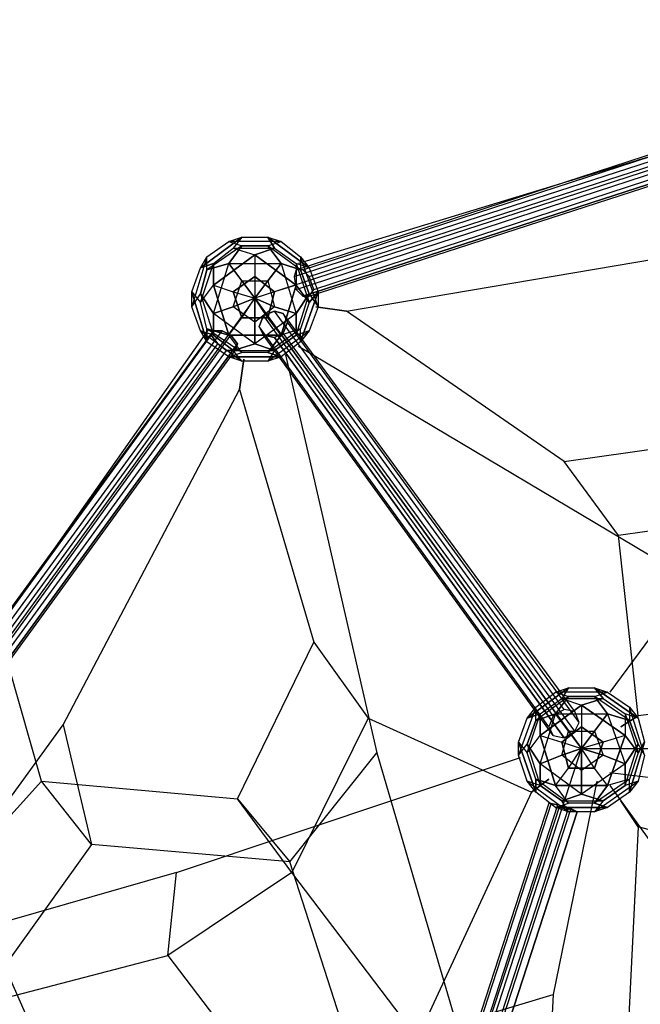
# Model space of a CAD drawing. Units: millimetres. Extents: x -6242 to 4971, y -2938 to 7975.
# Drawn here: x -2125 to -919, y 3778 to 5694 of the extents above; entities that cross this region are included whole.
import ezdxf

# ---------------------------------------------------------------- set-up
doc = ezdxf.new("R2010")
doc.units = ezdxf.units.MM
doc.layers.add('UFO M6', color=7, linetype='Continuous')

msp = doc.modelspace()

# ---------------------------------------------------------------- linework, layer by layer
at = {"layer": 'UFO M6', "lineweight": 25}
for points in [[(-1032.9, 4275.7), (1028.7, 4275.7), (1663.7, 5152), (0, 5693.8), (-1667.9, 5152), (-1032.9, 4275.7)], [(-1587.5, 5207), (-1591.7, 5194.3), (-114.3, 5672.7), (-110.1, 5689.6)], [(-1574.8, 5207), (-1587.5, 5207), (-110.1, 5689.6), (-97.4, 5689.6)], [(-1587.5, 5207), (-110.1, 5689.6)], [(-1562.1, 5194.3), (-1574.8, 5207), (-97.4, 5689.6), (-84.7, 5672.7)], [(-97.4, 5634.6), (-84.7, 5634.6), (-80.4, 5651.5), (-84.7, 5672.7), (-97.4, 5689.6), (-110.1, 5689.6), (-114.3, 5672.7), (-110.1, 5651.5), (-97.4, 5634.6), (-1574.8, 5156.2)], [(-1574.8, 5207), (-97.4, 5689.6)], [(-1591.7, 5194.3), (-1587.5, 5168.9), (-110.1, 5651.5), (-114.3, 5672.7)], [(-1591.7, 5194.3), (-114.3, 5672.7)], [(-1553.6, 5168.9), (-1562.1, 5194.3), (-84.7, 5672.7), (-80.4, 5651.5)], [(-1562.1, 5194.3), (-84.7, 5672.7)], [(-1587.5, 5168.9), (-1574.8, 5156.2), (-97.4, 5634.6), (-110.1, 5651.5)], [(-1587.5, 5168.9), (-110.1, 5651.5)], [(-1562.1, 5156.2), (-1553.6, 5168.9), (-80.4, 5651.5), (-84.7, 5634.6)], [(-1553.6, 5168.9), (-80.4, 5651.5)], [(-1574.8, 5156.2), (-1562.1, 5156.2), (-84.7, 5634.6), (-97.4, 5634.6), (-1574.8, 5156.2)], [(-1574.8, 5156.2), (-97.4, 5634.6)], [(-1562.1, 5156.2), (-84.7, 5634.6)], [(-1549.4, 5135), (-1490.1, 5126.6), (-766.3, 5249.3), (-491.1, 5338.2), (0, 5609.2), (0, 5638.8)], [(-393.7, 5630.3), (-326, 5397.5), (-647.7, 5253.6), (-901.7, 5427.1), (-1583.3, 5219.7)], [(-241.3, 5422.9), (-203.2, 5228.2), (-402.2, 4914.9), (-558.8, 4953), (-977.9, 4385.7)], [(-1693.3, 5270.5), (-1773.8, 5211.2)], [(-1748.4, 5219.7), (-1773.8, 5211.2), (-1693.3, 5270.5)], [(-1761.1, 5232.4), (-1718.8, 5262), (-1693.3, 5270.5)], [(-1617.1, 5262), (-1718.8, 5262), (-1693.3, 5270.5)], [(-1693.3, 5270.5), (-1710.3, 5249.3)], [(-1693.3, 5270.5), (-1710.3, 5249.3), (-1667.9, 5236.6)], [(-1693.3, 5270.5), (-1642.6, 5270.5)], [(-1693.3, 5270.5), (-1642.6, 5270.5), (-1629.8, 5249.3)], [(-1642.6, 5270.5), (-1617.1, 5262)], [(-1562.1, 5211.2), (-1642.6, 5270.5)], [(-1642.6, 5270.5), (-1617.1, 5262)], [(-1629.8, 5249.3), (-1642.6, 5270.5), (-1562.1, 5211.2)], [(-1761.1, 5232.4), (-1718.8, 5262)], [(-1693.3, 5253.6), (-1761.1, 5207)], [(-1693.3, 5253.6), (-1761.1, 5207), (-1761.1, 5232.4)], [(-1748.4, 5219.7), (-1710.3, 5249.3), (-1629.8, 5249.3)], [(-1748.4, 5219.7), (-1710.3, 5249.3), (-1667.9, 5236.6)], [(-1617.1, 5262), (-1718.8, 5262)], [(-1718.8, 5262), (-1693.3, 5253.6)], [(-1718.8, 5262), (-1693.3, 5253.6)], [(-1718.8, 5219.7), (-1693.3, 5253.6)], [(-1718.8, 5219.7), (-1617.1, 5219.7), (-1642.6, 5253.6)], [(-1693.3, 5253.6), (-1718.8, 5219.7)], [(-1710.3, 5249.3), (-1629.8, 5249.3)], [(-1693.3, 5253.6), (-1642.6, 5253.6), (-1617.1, 5262)], [(-1642.6, 5253.6), (-1693.3, 5253.6)], [(-1629.8, 5249.3), (-1667.9, 5236.6)], [(-1667.9, 5236.6), (-1629.8, 5249.3)], [(-1579, 5207), (-1642.6, 5253.6), (-1617.1, 5262)], [(-1579, 5207), (-1642.6, 5253.6)], [(-1642.6, 5253.6), (-1617.1, 5219.7), (-1587.5, 5122.3)], [(-1629.8, 5249.3), (-1587.5, 5219.7), (-1562.1, 5143.5)], [(-1629.8, 5249.3), (-1587.5, 5219.7), (-1587.5, 5177.4)], [(-1617.1, 5262), (-1579, 5232.4)], [(-1617.1, 5262), (-1579, 5232.4), (-1562.1, 5211.2)], [(-1761.1, 5232.4), (-1790.7, 5135)], [(-1761.1, 5232.4), (-1790.7, 5135), (-1790.7, 5164.7)], [(-1773.8, 5211.2), (-1761.1, 5232.4)], [(-1773.8, 5160.4), (-1761.1, 5207), (-1761.1, 5232.4)], [(-1773.8, 5211.2), (-1761.1, 5232.4)], [(-1667.9, 5236.6), (-1748.4, 5177.4)], [(-1748.4, 5177.4), (-1667.9, 5236.6), (-1667.9, 5194.3)], [(-1587.5, 5177.4), (-1667.9, 5236.6)], [(-1667.9, 5236.6), (-1587.5, 5177.4), (-1629.8, 5164.7)], [(-1667.9, 5236.6), (-1667.9, 5152)], [(-1545.2, 5135), (-1579, 5232.4)], [(-1579, 5232.4), (-1579, 5207)], [(-1545.2, 5135), (-1579, 5232.4), (-1562.1, 5211.2)], [(-1579, 5232.4), (-1579, 5207)], [(-1790.7, 5164.7), (-1773.8, 5211.2), (-1748.4, 5219.7)], [(-1790.7, 5164.7), (-1773.8, 5211.2)], [(-1761.1, 5092.7), (-1773.8, 5143.5), (-1748.4, 5219.7)], [(-1773.8, 5143.5), (-1748.4, 5219.7)], [(-1761.1, 5207), (-1718.8, 5219.7), (-1617.1, 5219.7)], [(-1748.4, 5122.3), (-1718.8, 5219.7), (-1761.1, 5207)], [(-1748.4, 5177.4), (-1748.4, 5219.7)], [(-1748.4, 5080), (-1748.4, 5122.3), (-1718.8, 5219.7)], [(-1748.4, 5219.7), (-1748.4, 5177.4)], [(-1718.8, 5219.7), (-1693.3, 5185.8)], [(-1710.3, 5135), (-1693.3, 5185.8), (-1718.8, 5219.7)], [(-1693.3, 5185.8), (-1642.6, 5185.8), (-1617.1, 5219.7)], [(-1617.1, 5219.7), (-1642.6, 5185.8)], [(-1617.1, 5219.7), (-1579, 5207)], [(-1617.1, 5219.7), (-1587.5, 5122.3), (-1562.1, 5160.4)], [(-1579, 5207), (-1617.1, 5219.7)], [(-1562.1, 5211.2), (-1587.5, 5219.7)], [(-1562.1, 5211.2), (-1587.5, 5219.7), (-1587.5, 5177.4)], [(-1587.5, 5219.7), (-1562.1, 5143.5)], [(-1562.1, 5211.2), (-1545.2, 5164.7)], [(-1562.1, 5211.2), (-1545.2, 5164.7), (-1562.1, 5143.5)], [(-1761.1, 5207), (-1773.8, 5160.4)], [(-1667.9, 5194.3), (-1710.3, 5164.7)], [(-1710.3, 5164.7), (-1667.9, 5194.3)], [(-1667.9, 5194.3), (-1667.9, 5152)], [(-1629.8, 5164.7), (-1667.9, 5194.3)], [(-1667.9, 5194.3), (-1629.8, 5164.7)], [(-1574.8, 5156.2), (-1562.1, 5156.2), (-1553.6, 5168.9), (-1562.1, 5194.3), (-1574.8, 5207), (-1587.5, 5207), (-1591.7, 5194.3), (-1587.5, 5168.9), (-1574.8, 5156.2)], [(-1562.1, 5160.4), (-1579, 5207)], [(-1579, 5207), (-1562.1, 5160.4), (-1545.2, 5135)], [(-1790.7, 5164.7), (-1773.8, 5143.5), (-1748.4, 5177.4)], [(-1761.1, 5092.7), (-1773.8, 5143.5), (-1748.4, 5177.4)], [(-1748.4, 5177.4), (-1710.3, 5164.7), (-1667.9, 5152)], [(-1748.4, 5177.4), (-1718.8, 5080)], [(-1718.8, 5080), (-1748.4, 5177.4), (-1710.3, 5164.7)], [(-1710.3, 5135), (-1693.3, 5185.8)], [(-1693.3, 5185.8), (-1642.6, 5185.8)], [(-1667.9, 5152), (-1693.3, 5185.8)], [(-1693.3, 5185.8), (-1667.9, 5152)], [(-1642.6, 5185.8), (-1667.9, 5152)], [(-1667.9, 5152), (-1642.6, 5185.8)], [(-1587.5, 5177.4), (-1629.8, 5164.7), (-1667.9, 5152)], [(-1642.6, 5185.8), (-1629.8, 5135)], [(-1642.6, 5185.8), (-1629.8, 5135), (-1587.5, 5122.3)], [(-1587.5, 5177.4), (-1617.1, 5080), (-1642.6, 5113.9)], [(-1617.1, 5080), (-1587.5, 5177.4)], [(-1562.1, 5143.5), (-1587.5, 5177.4)], [(-1587.5, 5177.4), (-1562.1, 5143.5)], [(-1790.7, 5164.7), (-1761.1, 5067.3)], [(-1773.8, 5088.5), (-1790.7, 5135), (-1790.7, 5164.7)], [(-1790.7, 5164.7), (-1773.8, 5143.5)], [(-1761.1, 5092.7), (-1761.1, 5067.3), (-1790.7, 5164.7)], [(-1790.7, 5135), (-1773.8, 5160.4)], [(-1790.7, 5135), (-1773.8, 5160.4)], [(-1773.8, 5160.4), (-1748.4, 5080)], [(-1748.4, 5122.3), (-1773.8, 5160.4)], [(-1773.8, 5160.4), (-1748.4, 5122.3)], [(-1773.8, 5160.4), (-1748.4, 5080), (-1773.8, 5088.5)], [(-1710.3, 5164.7), (-1693.3, 5113.9)], [(-1710.3, 5164.7), (-1667.9, 5152)], [(-1693.3, 5113.9), (-1710.3, 5164.7)], [(-1629.8, 5164.7), (-1667.9, 5152)], [(-1562.1, 5160.4), (-1587.5, 5122.3), (-1667.9, 5063.1)], [(-1642.6, 5113.9), (-1629.8, 5164.7)], [(-1629.8, 5164.7), (-1642.6, 5113.9)], [(-1587.5, 5080), (-1562.1, 5160.4)], [(-1587.5, 5080), (-1562.1, 5160.4), (-1545.2, 5135)], [(-1579, 5067.3), (-1545.2, 5164.7)], [(-1562.1, 5143.5), (-1545.2, 5164.7), (-1579, 5067.3)], [(-1545.2, 5164.7), (-1545.2, 5135)], [(-1545.2, 5164.7), (-1545.2, 5135)], [(-1667.9, 2315.6), (-1032.9, 4275.7), (-1667.9, 5152), (-2696.7, 3733.8), (-2696.7, 1981.2), (-1667.9, 2315.6)], [(-1773.8, 5088.5), (-1790.7, 5135)], [(-1667.9, 5105.4), (-1710.3, 5135), (-1748.4, 5122.3)], [(-1748.4, 5122.3), (-1710.3, 5135)], [(-1718.8, 5080), (-1693.3, 5113.9), (-1667.9, 5152)], [(-1710.3, 5135), (-1667.9, 5152)], [(-1667.9, 5152), (-1710.3, 5135)], [(-1667.9, 5105.4), (-1710.3, 5135)], [(-1693.3, 5113.9), (-1667.9, 5152)], [(-1629.8, 5135), (-1667.9, 5152)], [(-1667.9, 5152), (-1629.8, 5135)], [(-1667.9, 5105.4), (-1667.9, 5152)], [(-1642.6, 5113.9), (-1667.9, 5152)], [(-1667.9, 5152), (-1667.9, 5105.4)], [(-1617.1, 5080), (-1642.6, 5113.9), (-1667.9, 5152)], [(-1629.8, 5135), (-1667.9, 5105.4)], [(-1629.8, 5135), (-1667.9, 5105.4), (-1667.9, 5063.1)], [(-1562.1, 5143.5), (-1579, 5092.7), (-1642.6, 5046.1)], [(-1587.5, 5122.3), (-1629.8, 5135)], [(-1562.1, 5143.5), (-1579, 5092.7), (-1617.1, 5080)], [(-1545.2, 5135), (-1562.1, 5088.5), (-1579, 5067.3)], [(-1545.2, 5135), (-1562.1, 5088.5)], [(-956.7, 4318), (-922.9, 4339.2), (-961, 4690.5), (-1066.8, 4834.5), (-1490.1, 5126.6), (-1549.4, 5135)], [(-1629.8, 5050.4), (-1667.9, 5063.1), (-1748.4, 5122.3)], [(-1667.9, 5063.1), (-1748.4, 5122.3), (-1748.4, 5080)], [(-1587.5, 5122.3), (-1667.9, 5063.1), (-1629.8, 5050.4)], [(-1629.8, 5075.8), (-1612.9, 5084.2), (-1604.5, 5105.4), (-1612.9, 5122.3), (-1629.8, 5126.6), (-1651, 5118.1), (-1659.5, 5096.9), (-1651, 5080), (-1629.8, 5075.8), (-1066.8, 4296.8)], [(-1088, 4339.2), (-1096.4, 4318), (-1659.5, 5096.9), (-1651, 5118.1)], [(-1066.8, 4351.9), (-1088, 4339.2), (-1651, 5118.1), (-1629.8, 5126.6)], [(-1088, 4339.2), (-1651, 5118.1)], [(-1045.7, 4347.6), (-1066.8, 4351.9), (-1629.8, 5126.6), (-1612.9, 5122.3)], [(-1066.8, 4351.9), (-1629.8, 5126.6)], [(-1037.2, 4326.5), (-1045.7, 4347.6), (-1612.9, 5122.3), (-1604.5, 5105.4)], [(-1045.7, 4347.6), (-1612.9, 5122.3)], [(-1587.5, 5122.3), (-1587.5, 5080)], [(-1587.5, 5080), (-1587.5, 5122.3)], [(-1617.1, 5080), (-1718.8, 5080), (-1693.3, 5113.9)], [(-1693.3, 5113.9), (-1642.6, 5113.9)], [(-1642.6, 5113.9), (-1693.3, 5113.9)], [(-1667.9, 5063.1), (-1667.9, 5105.4)], [(-1096.4, 4318), (-1088, 4301.1), (-1651, 5080), (-1659.5, 5096.9)], [(-1096.4, 4318), (-1659.5, 5096.9)], [(-1045.7, 4309.5), (-1037.2, 4326.5), (-1604.5, 5105.4), (-1612.9, 5084.2)], [(-1037.2, 4326.5), (-1604.5, 5105.4)], [(-2667, 3822.7), (-2662.8, 3835.4), (-1748.4, 5088.5), (-1752.6, 5080)], [(-2654.3, 3805.8), (-2667, 3822.7), (-1752.6, 5080), (-1739.9, 5063.1)], [(-2667, 3822.7), (-1752.6, 5080)], [(-2662.8, 3835.4), (-2645.8, 3835.4), (-1731.4, 5088.5), (-1748.4, 5088.5)], [(-2662.8, 3835.4), (-1748.4, 5088.5)], [(-2645.8, 3835.4), (-2624.7, 3822.7), (-1714.5, 5080), (-1731.4, 5088.5)], [(-2645.8, 3835.4), (-1731.4, 5088.5)], [(-2624.7, 3822.7), (-2616.2, 3805.8), (-1701.8, 5063.1), (-1714.5, 5080)], [(-2624.7, 3822.7), (-1714.5, 5080)], [(-1701.8, 5063.1), (-1706, 5050.4), (-1723, 5050.4), (-1739.9, 5063.1), (-1752.6, 5080), (-1748.4, 5088.5), (-1731.4, 5088.5), (-1714.5, 5080), (-1701.8, 5063.1), (-2616.2, 3805.8)], [(-2518.8, 4085.2), (-2319.9, 3949.7), (-2082.8, 4212.2), (-2167.5, 4508.5), (-1756.8, 5092.7)], [(-1773.8, 5088.5), (-1693.3, 5029.2)], [(-1710.3, 5050.4), (-1748.4, 5080), (-1773.8, 5088.5)], [(-1773.8, 5088.5), (-1693.3, 5029.2), (-1718.8, 5037.7)], [(-1761.1, 5067.3), (-1773.8, 5088.5)], [(-1761.1, 5067.3), (-1773.8, 5088.5)], [(-1642.6, 5046.1), (-1693.3, 5046.1), (-1761.1, 5092.7)], [(-1718.8, 5037.7), (-1761.1, 5067.3), (-1761.1, 5092.7)], [(-1761.1, 5092.7), (-1718.8, 5080)], [(-1693.3, 5046.1), (-1761.1, 5092.7)], [(-1718.8, 5080), (-1761.1, 5092.7)], [(-1748.4, 5080), (-1710.3, 5050.4)], [(-1718.8, 5037.7), (-1693.3, 5046.1), (-1718.8, 5080)], [(-1718.8, 5080), (-1617.1, 5080)], [(-1642.6, 5046.1), (-1693.3, 5046.1), (-1718.8, 5080)], [(-1088, 4301.1), (-1066.8, 4296.8), (-1629.8, 5075.8), (-1651, 5080)], [(-1088, 4301.1), (-1651, 5080)], [(-1579, 5092.7), (-1642.6, 5046.1)], [(-1642.6, 5029.2), (-1562.1, 5088.5)], [(-1642.6, 5029.2), (-1562.1, 5088.5), (-1579, 5067.3)], [(-1587.5, 5080), (-1629.8, 5050.4), (-1642.6, 5029.2)], [(-1642.6, 5046.1), (-1617.1, 5080)], [(-1617.1, 5080), (-1642.6, 5046.1)], [(-1066.8, 4296.8), (-1045.7, 4309.5), (-1612.9, 5084.2), (-1629.8, 5075.8), (-1066.8, 4296.8)], [(-1629.8, 5050.4), (-1587.5, 5080)], [(-1579, 5067.3), (-1579, 5092.7), (-1617.1, 5080)], [(-1045.7, 4309.5), (-1612.9, 5084.2)], [(-1562.1, 5088.5), (-1587.5, 5080)], [(-1562.1, 5088.5), (-1587.5, 5080)], [(-1579, 5067.3), (-1579, 5092.7)], [(-2637.4, 3793.1), (-2654.3, 3805.8), (-1739.9, 5063.1), (-1723, 5050.4)], [(-2654.3, 3805.8), (-1739.9, 5063.1)], [(-2616.2, 3805.8), (-2620.4, 3793.1), (-1706, 5050.4), (-1701.8, 5063.1), (-2616.2, 3805.8)], [(-2616.2, 3805.8), (-1701.8, 5063.1)], [(-1718.8, 5037.7), (-1761.1, 5067.3)], [(-1667.9, 5063.1), (-1710.3, 5050.4)], [(-1710.3, 5050.4), (-1667.9, 5063.1)], [(-1579, 5067.3), (-1617.1, 5037.7), (-1642.6, 5046.1)], [(-1066.8, 4296.8), (-1629.8, 5075.8)], [(-1579, 5067.3), (-1617.1, 5037.7)], [(-1583.3, 5058.8), (-901.7, 4652.4), (-393.7, 4301.1), (-118.5, 4004.7)], [(-2620.4, 3793.1), (-2637.4, 3793.1), (-1723, 5050.4), (-1706, 5050.4)], [(-2637.4, 3793.1), (-1723, 5050.4)], [(-2620.4, 3793.1), (-1706, 5050.4)], [(-1718.8, 5037.7), (-1693.3, 5046.1)], [(-1642.6, 5046.1), (-1617.1, 5037.7), (-1718.8, 5037.7)], [(-1710.3, 5050.4), (-1629.8, 5050.4)], [(-1693.3, 5029.2), (-1710.3, 5050.4)], [(-1710.3, 5050.4), (-1629.8, 5050.4), (-1642.6, 5029.2)], [(-1693.3, 5029.2), (-1710.3, 5050.4)], [(-1608.7, 5041.9), (-1430.9, 4267.2), (-1257.3, 3674.5), (-1058.3, 3323.2)], [(-2645.8, 3716.9), (-2620.4, 3708.4), (-2209.8, 4089.4), (-2040.5, 4322.2), (-1697.6, 4974.2), (-1689.1, 5033.4)], [(-1718.8, 5037.7), (-1617.1, 5037.7)], [(-1642.6, 5029.2), (-1693.3, 5029.2), (-1718.8, 5037.7)], [(-1689.1, 5033.4), (-1697.6, 4974.2), (-1553.6, 4483.1), (-1447.8, 4334.9), (-1130.3, 4191), (-1096.4, 4216.4)], [(-1642.6, 5029.2), (-1693.3, 5029.2)], [(-1617.1, 5037.7), (-1642.6, 5029.2)], [(-1617.1, 5037.7), (-1642.6, 5029.2)], [(-1066.8, 4834.5), (-736.6, 4881), (-630.8, 4737.1), (-961, 4690.5)], [(-1447.8, 4334.9), (-1596, 4034.4), (-1701.8, 4178.3), (-1553.6, 4483.1)], [(956.7, 4318), (918.6, 4339.2), (169.3, 4432.3), (-173.6, 4432.3), (-922.9, 4339.2), (-956.7, 4318)], [(-1058.3, 4394.2), (-1138.8, 4334.9)], [(-1113.4, 4343.4), (-1138.8, 4334.9), (-1058.3, 4394.2)], [(-1121.8, 4356.1), (-1083.8, 4385.7), (-1058.3, 4394.2)], [(-982.1, 4385.7), (-1083.8, 4385.7), (-1058.3, 4394.2)], [(-1058.3, 4394.2), (-1071, 4373)], [(-1058.3, 4394.2), (-1071, 4373), (-1032.9, 4360.3)], [(-1058.3, 4394.2), (-1007.6, 4394.2)], [(-1058.3, 4394.2), (-1007.6, 4394.2), (-990.6, 4373)], [(-1007.6, 4394.2), (-982.1, 4385.7)], [(-922.9, 4334.9), (-1007.6, 4394.2)], [(-1007.6, 4394.2), (-982.1, 4385.7)], [(-990.6, 4373), (-1007.6, 4394.2), (-922.9, 4334.9)], [(-1121.8, 4356.1), (-1083.8, 4385.7)], [(-1058.3, 4377.3), (-1121.8, 4330.7)], [(-1058.3, 4377.3), (-1121.8, 4330.7), (-1121.8, 4356.1)], [(-1113.4, 4343.4), (-1071, 4373), (-990.6, 4373)], [(-1113.4, 4343.4), (-1071, 4373), (-1032.9, 4360.3)], [(-982.1, 4385.7), (-1083.8, 4385.7)], [(-1083.8, 4385.7), (-1058.3, 4377.3)], [(-1083.8, 4385.7), (-1058.3, 4377.3)], [(-1083.8, 4343.4), (-1058.3, 4377.3)], [(-1083.8, 4343.4), (-982.1, 4343.4), (-1007.6, 4377.3)], [(-1058.3, 4377.3), (-1083.8, 4343.4)], [(-1071, 4373), (-990.6, 4373)], [(-1058.3, 4377.3), (-1007.6, 4377.3), (-982.1, 4385.7)], [(-1007.6, 4377.3), (-1058.3, 4377.3)], [(-990.6, 4373), (-1032.9, 4360.3)], [(-1032.9, 4360.3), (-990.6, 4373)], [(-939.8, 4330.7), (-1007.6, 4377.3), (-982.1, 4385.7)], [(-939.8, 4330.7), (-1007.6, 4377.3)], [(-1007.6, 4377.3), (-982.1, 4343.4), (-948.3, 4246)], [(-990.6, 4373), (-948.3, 4343.4), (-922.9, 4267.2)], [(-990.6, 4373), (-948.3, 4343.4), (-948.3, 4301.1)], [(-982.1, 4385.7), (-939.8, 4356.1)], [(-982.1, 4385.7), (-939.8, 4356.1), (-922.9, 4334.9)], [(-1121.8, 4356.1), (-1155.7, 4263)], [(-1121.8, 4356.1), (-1155.7, 4263), (-1155.7, 4288.4)], [(-1138.8, 4284.1), (-1121.8, 4330.7), (-1121.8, 4356.1)], [(-1138.8, 4334.9), (-1121.8, 4356.1)], [(-1138.8, 4334.9), (-1121.8, 4356.1)], [(-1032.9, 4360.3), (-1113.4, 4301.1)], [(-1113.4, 4301.1), (-1032.9, 4360.3), (-1032.9, 4318)], [(-1066.8, 4296.8), (-1045.7, 4309.5), (-1037.2, 4326.5), (-1045.7, 4347.6), (-1066.8, 4351.9), (-1088, 4339.2), (-1096.4, 4318), (-1088, 4301.1), (-1066.8, 4296.8)], [(-948.3, 4301.1), (-1032.9, 4360.3)], [(-1032.9, 4360.3), (-948.3, 4301.1), (-990.6, 4288.4)], [(-1032.9, 4360.3), (-1032.9, 4275.7)], [(-910.2, 4263), (-939.8, 4356.1)], [(-939.8, 4356.1), (-939.8, 4330.7)], [(-910.2, 4263), (-939.8, 4356.1), (-922.9, 4334.9)], [(-939.8, 4356.1), (-939.8, 4330.7)], [(-1155.7, 4288.4), (-1138.8, 4334.9), (-1113.4, 4343.4)], [(-1155.7, 4288.4), (-1138.8, 4334.9)], [(-1121.8, 4216.4), (-1138.8, 4267.2), (-1113.4, 4343.4)], [(-1138.8, 4267.2), (-1113.4, 4343.4)], [(-1121.8, 4330.7), (-1138.8, 4284.1)], [(-1113.4, 4246), (-1083.8, 4343.4), (-1121.8, 4330.7)], [(-1121.8, 4330.7), (-1083.8, 4343.4), (-982.1, 4343.4)], [(-1113.4, 4203.7), (-1113.4, 4246), (-1083.8, 4343.4)], [(-1113.4, 4343.4), (-1113.4, 4301.1)], [(-1113.4, 4301.1), (-1113.4, 4343.4)], [(-1071, 4263), (-1058.3, 4309.5), (-1083.8, 4343.4)], [(-1083.8, 4343.4), (-1058.3, 4309.5)], [(-1058.3, 4309.5), (-1007.6, 4309.5), (-982.1, 4343.4)], [(-982.1, 4343.4), (-1007.6, 4309.5)], [(-982.1, 4343.4), (-939.8, 4330.7)], [(-982.1, 4343.4), (-948.3, 4246), (-922.9, 4284.1)], [(-939.8, 4330.7), (-982.1, 4343.4)], [(-922.9, 4334.9), (-948.3, 4343.4)], [(-922.9, 4334.9), (-948.3, 4343.4), (-948.3, 4301.1)], [(-948.3, 4343.4), (-922.9, 4267.2)], [(-922.9, 4284.1), (-939.8, 4330.7)], [(-939.8, 4330.7), (-922.9, 4284.1), (-910.2, 4263)], [(-922.9, 4334.9), (-910.2, 4288.4)], [(-922.9, 4334.9), (-910.2, 4288.4), (-922.9, 4267.2)], [(-2040.5, 4322.2), (-1985.4, 4089.4), (-2154.8, 3852.3), (-2209.8, 4089.4)], [(-1032.9, 4318), (-1071, 4288.4)], [(-1071, 4288.4), (-1032.9, 4318)], [(-1032.9, 4318), (-1032.9, 4275.7)], [(-990.6, 4288.4), (-1032.9, 4318)], [(-1032.9, 4318), (-990.6, 4288.4)], [(-1155.7, 4288.4), (-1138.8, 4267.2), (-1113.4, 4301.1)], [(-1121.8, 4216.4), (-1138.8, 4267.2), (-1113.4, 4301.1)], [(-1113.4, 4301.1), (-1083.8, 4203.7)], [(-1083.8, 4203.7), (-1113.4, 4301.1), (-1071, 4288.4)], [(-1113.4, 4301.1), (-1071, 4288.4), (-1032.9, 4275.7)], [(-1071, 4263), (-1058.3, 4309.5)], [(-1058.3, 4309.5), (-1032.9, 4275.7)], [(-1058.3, 4309.5), (-1007.6, 4309.5)], [(-1032.9, 4275.7), (-1058.3, 4309.5)], [(-1007.6, 4309.5), (-1032.9, 4275.7)], [(-1032.9, 4275.7), (-1007.6, 4309.5)], [(-948.3, 4301.1), (-990.6, 4288.4), (-1032.9, 4275.7)], [(-1007.6, 4309.5), (-990.6, 4263)], [(-1007.6, 4309.5), (-990.6, 4263), (-948.3, 4246)], [(-948.3, 4301.1), (-982.1, 4203.7), (-1007.6, 4237.6)], [(-982.1, 4203.7), (-948.3, 4301.1)], [(-922.9, 4267.2), (-948.3, 4301.1)], [(-948.3, 4301.1), (-922.9, 4267.2)], [(1663.7, 2315.6), (0, 1104.9), (-1667.9, 2315.6), (-1032.9, 4275.7), (1028.7, 4275.7), (1663.7, 2315.6)], [(-1155.7, 4288.4), (-1121.8, 4191)], [(-1138.8, 4212.2), (-1155.7, 4263), (-1155.7, 4288.4)], [(-1155.7, 4288.4), (-1138.8, 4267.2)], [(-1121.8, 4216.4), (-1121.8, 4191), (-1155.7, 4288.4)], [(-1155.7, 4263), (-1138.8, 4284.1)], [(-1155.7, 4263), (-1138.8, 4284.1)], [(-1138.8, 4284.1), (-1113.4, 4203.7)], [(-1113.4, 4246), (-1138.8, 4284.1)], [(-1138.8, 4284.1), (-1113.4, 4246)], [(-1138.8, 4284.1), (-1113.4, 4203.7), (-1138.8, 4212.2)], [(-1083.8, 4203.7), (-1058.3, 4237.6), (-1032.9, 4275.7)], [(-1071, 4288.4), (-1058.3, 4237.6)], [(-1071, 4288.4), (-1032.9, 4275.7)], [(-1058.3, 4237.6), (-1071, 4288.4)], [(-1032.9, 4275.7), (-1071, 4263)], [(-1071, 4263), (-1032.9, 4275.7)], [(-1058.3, 4237.6), (-1032.9, 4275.7)], [(-990.6, 4288.4), (-1032.9, 4275.7)], [(-922.9, 4284.1), (-948.3, 4246), (-1032.9, 4186.8)], [(-990.6, 4263), (-1032.9, 4275.7)], [(-1032.9, 4275.7), (-990.6, 4263)], [(-1032.9, 4233.3), (-1032.9, 4275.7)], [(-1007.6, 4237.6), (-1032.9, 4275.7)], [(-1032.9, 4275.7), (-1032.9, 4233.3)], [(-982.1, 4203.7), (-1007.6, 4237.6), (-1032.9, 4275.7)], [(-1007.6, 4237.6), (-990.6, 4288.4)], [(-990.6, 4288.4), (-1007.6, 4237.6)], [(-948.3, 4203.7), (-922.9, 4284.1)], [(-948.3, 4203.7), (-922.9, 4284.1), (-910.2, 4263)], [(-939.8, 4191), (-910.2, 4288.4)], [(-922.9, 4267.2), (-910.2, 4288.4), (-939.8, 4191)], [(-2366.4, 3877.7), (-2192.9, 3780.4), (-1837.3, 3873.5), (-1820.4, 4034.4), (-1151.5, 4258.7)], [(-1257.3, 3674.5), (-1477.4, 3674.5), (-1600.2, 4055.5), (-1430.9, 4267.2)], [(-1138.8, 4212.2), (-1155.7, 4263)], [(-1113.4, 4246), (-1071, 4263)], [(-1032.9, 4233.3), (-1071, 4263), (-1113.4, 4246)], [(-1032.9, 4233.3), (-1071, 4263)], [(-990.6, 4263), (-1032.9, 4233.3)], [(-990.6, 4263), (-1032.9, 4233.3), (-1032.9, 4186.8)], [(-922.9, 4267.2), (-939.8, 4216.4), (-1007.6, 4169.8)], [(-948.3, 4246), (-990.6, 4263)], [(-922.9, 4267.2), (-939.8, 4216.4), (-982.1, 4203.7)], [(-910.2, 4263), (-922.9, 4212.2), (-939.8, 4191)], [(-910.2, 4263), (-922.9, 4212.2)], [(-990.6, 4174.1), (-1032.9, 4186.8), (-1113.4, 4246)], [(-1032.9, 4186.8), (-1113.4, 4246), (-1113.4, 4203.7)], [(-982.1, 4203.7), (-1083.8, 4203.7), (-1058.3, 4237.6)], [(-1058.3, 4237.6), (-1007.6, 4237.6)], [(-1007.6, 4237.6), (-1058.3, 4237.6)], [(-948.3, 4246), (-1032.9, 4186.8), (-990.6, 4174.1)], [(-948.3, 4246), (-948.3, 4203.7)], [(-948.3, 4203.7), (-948.3, 4246)], [(-1096.4, 4216.4), (-1130.3, 4191), (-1447.8, 3505.2), (-1553.6, 3183.5), (-1697.6, 2438.4), (-1689.1, 2400.3)], [(-1083.8, 4203.7), (-1121.8, 4216.4)], [(-1007.6, 4169.8), (-1058.3, 4169.8), (-1121.8, 4216.4)], [(-1083.8, 4161.4), (-1121.8, 4191), (-1121.8, 4216.4)], [(-1121.8, 4216.4), (-1083.8, 4203.7)], [(-1058.3, 4169.8), (-1121.8, 4216.4)], [(-1032.9, 4186.8), (-1032.9, 4233.3)], [(-939.8, 4216.4), (-1007.6, 4169.8)], [(-939.8, 4191), (-939.8, 4216.4), (-982.1, 4203.7)], [(-977.9, 4229.1), (-558.8, 4178.3), (-241.3, 4097.9), (-76.2, 3941.2)], [(-939.8, 4191), (-939.8, 4216.4)], [(-1600.2, 4055.5), (-1985.4, 4089.4), (-2082.8, 4212.2), (-1701.8, 4178.3), (-1600.2, 4055.5)], [(-1121.8, 4191), (-1138.8, 4212.2)], [(-1138.8, 4212.2), (-1058.3, 4152.9)], [(-1071, 4174.1), (-1113.4, 4203.7), (-1138.8, 4212.2)], [(-1138.8, 4212.2), (-1058.3, 4152.9), (-1083.8, 4161.4)], [(-1121.8, 4191), (-1138.8, 4212.2)], [(-1113.4, 4203.7), (-1071, 4174.1)], [(-1003.3, 4212.2), (-1088, 3797.3), (-1104.9, 3471.3), (-1011.8, 3263.9)], [(-1083.8, 4161.4), (-1058.3, 4169.8), (-1083.8, 4203.7)], [(-1083.8, 4203.7), (-982.1, 4203.7)], [(-1007.6, 4169.8), (-1058.3, 4169.8), (-1083.8, 4203.7)], [(-1007.6, 4152.9), (-922.9, 4212.2)], [(-1007.6, 4152.9), (-922.9, 4212.2), (-939.8, 4191)], [(-948.3, 4203.7), (-990.6, 4174.1), (-1007.6, 4152.9)], [(-1007.6, 4169.8), (-982.1, 4203.7)], [(-982.1, 4203.7), (-1007.6, 4169.8)], [(-990.6, 4174.1), (-948.3, 4203.7)], [(-977.9, 4203.7), (-558.8, 3623.7), (-241.3, 3187.7), (-76.2, 2959.1)], [(-977.9, 4203.7), (-558.8, 3623.7), (-241.3, 3187.7), (-76.2, 2959.1)], [(-922.9, 4212.2), (-948.3, 4203.7)], [(-922.9, 4212.2), (-948.3, 4203.7)], [(-1083.8, 4161.4), (-1121.8, 4191)], [(-1032.9, 4186.8), (-1071, 4174.1)], [(-1071, 4174.1), (-1032.9, 4186.8)], [(-939.8, 4191), (-982.1, 4161.4), (-1007.6, 4169.8)], [(-939.8, 4191), (-982.1, 4161.4)], [(-1079.5, 4165.6), (-1096.4, 4169.8), (-1659.5, 2434.2), (-1642.6, 2429.9)], [(-1096.4, 4169.8), (-1092.2, 4169.8), (-1655.2, 2434.2), (-1659.5, 2434.2)], [(-1096.4, 4169.8), (-1659.5, 2434.2)], [(-1092.2, 4169.8), (-1075.3, 4165.6), (-1642.6, 2429.9), (-1655.2, 2434.2)], [(-1092.2, 4169.8), (-1655.2, 2434.2)], [(-1058.3, 4161.4), (-1079.5, 4165.6), (-1642.6, 2429.9), (-1621.4, 2425.7)], [(-1075.3, 4165.6), (-1054.1, 4157.1), (-1617.1, 2421.5), (-1642.6, 2429.9)], [(-1075.3, 4165.6), (-1642.6, 2429.9)], [(-1079.5, 4165.6), (-1642.6, 2429.9)], [(-1041.4, 4152.9), (-1058.3, 4161.4), (-1621.4, 2425.7), (-1604.5, 2417.3), (-1041.4, 4152.9)], [(-1058.3, 4161.4), (-1621.4, 2425.7)], [(-1054.1, 4157.1), (-1041.4, 4152.9), (-1604.5, 2417.3), (-1617.1, 2421.5)], [(-1054.1, 4157.1), (-1617.1, 2421.5)], [(-956.7, 4174.1), (-922.9, 4123.3), (-961, 3348.6), (-1066.8, 3022.6), (-1490.1, 2374.9), (-1549.4, 2353.7)], [(-1041.4, 4152.9), (-1058.3, 4161.4), (-1079.5, 4165.6), (-1096.4, 4169.8), (-1092.2, 4169.8), (-1075.3, 4165.6), (-1054.1, 4157.1), (-1041.4, 4152.9)], [(-1083.8, 4161.4), (-1058.3, 4169.8)], [(-1007.6, 4169.8), (-982.1, 4161.4), (-1083.8, 4161.4)], [(-1083.8, 4161.4), (-982.1, 4161.4)], [(-1007.6, 4152.9), (-1058.3, 4152.9), (-1083.8, 4161.4)], [(-1071, 4174.1), (-990.6, 4174.1)], [(-1058.3, 4152.9), (-1071, 4174.1)], [(-1071, 4174.1), (-990.6, 4174.1), (-1007.6, 4152.9)], [(-1058.3, 4152.9), (-1071, 4174.1)], [(-982.1, 4161.4), (-1007.6, 4152.9)], [(-982.1, 4161.4), (-1007.6, 4152.9)], [(956.7, 4174.1), (918.6, 4123.3), (169.3, 3924.3), (-173.6, 3924.3), (-922.9, 4123.3), (-956.7, 4174.1)], [(-1604.5, 2417.3), (-1621.4, 2425.7), (-1642.6, 2429.9), (-1659.5, 2434.2), (-1655.2, 2434.2), (-1642.6, 2429.9), (-1617.1, 2421.5), (-1604.5, 2417.3), (-1041.4, 4152.9)], [(-1041.4, 4152.9), (-1604.5, 2417.3)], [(-1007.6, 4152.9), (-1058.3, 4152.9)], [(-1820.4, 4034.4), (-2366.4, 3877.7), (-2764.4, 3831.2)], [(-1354.7, 3716.9), (-1596, 4034.4), (-1837.3, 3873.5), (-1596, 3556), (-1354.7, 3716.9)], [(-2002.4, 3505.2), (-2328.3, 3314.7), (-2480.7, 3661.8), (-2154.8, 3852.3), (-2002.4, 3505.2)], [(-1104.9, 3471.3), (-1354.7, 3505.2), (-1354.7, 3716.9), (-1088, 3797.3)]]:
    msp.add_lwpolyline(points, dxfattribs=at)
msp.add_open_spline([(-1041.4, 4152.9), (-1041.4, 4152.9), (-1604.5, 2417.3), (-1604.5, 2417.3), (-1604.5, 2417.3), (-1041.4, 4152.9), (-1041.4, 4152.9)], degree=3, knots=[0, 0, 0, 0, 1, 1, 1, 2, 2, 2, 2], dxfattribs=at)

doc.saveas('drawing.dxf')
